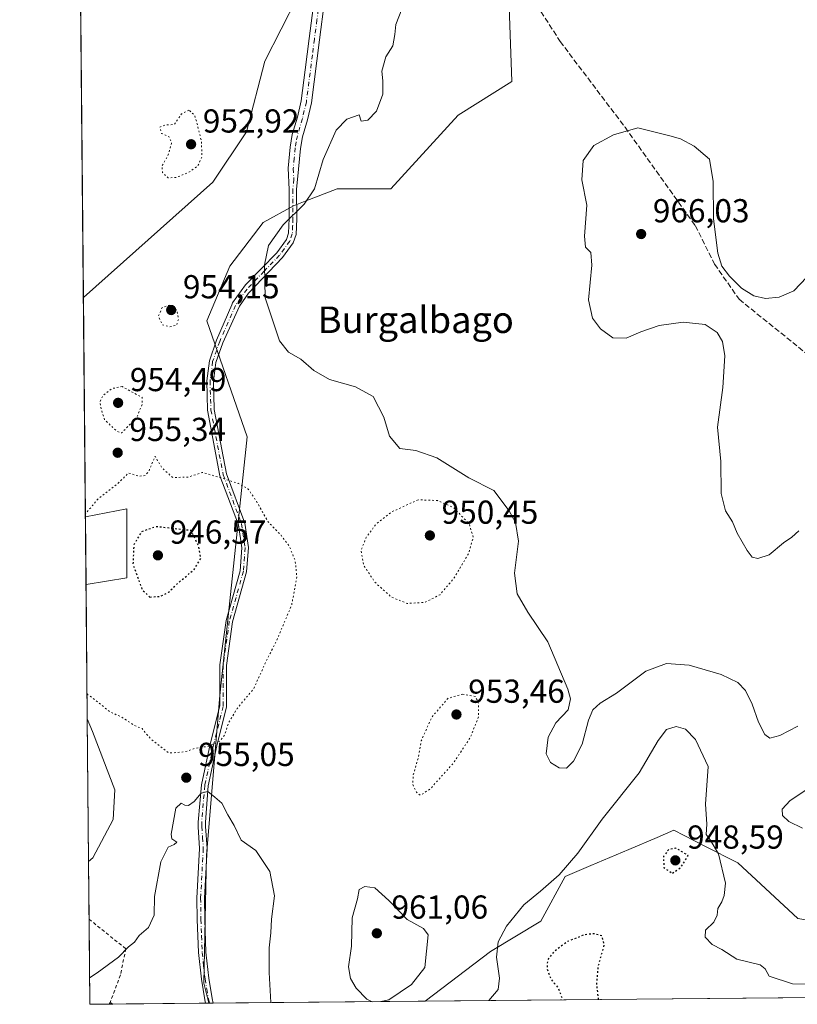
# Model space of a CAD drawing. Units: metres. Extents: x 563019 to 566460, y 4737974 to 4740319.
# Drawn here: x 563019 to 563254, y 4737974 to 4738271 of the extents above; entities that cross this region are included whole.
import ezdxf
from ezdxf.enums import TextEntityAlignment as Align

# ---------------------------------------------------------------- set-up
doc = ezdxf.new("R2010")
doc.units = ezdxf.units.M
doc.header["$MEASUREMENT"] = 0
for name, pattern in [('DGN Style 2', [1.6480167562047852, 0.988810053722871, -0.6592067024819142]), ('DGN Style 3', [2.307223458686699, 1.648016756204785, -0.6592067024819142]), ('DGN Style 4', [2.6384748266838614, 1.318413404963828, -0.6592067024819142, 0.001648016756204785, -0.6592067024819142]), ('DGN Style 5', [1.1536117293433497, 0.4944050268614355, -0.6592067024819142])]:
    doc.linetypes.add(name, pattern=pattern)
for name, color, linetype, lineweight in [('Alambrada', 7, 'DGN Style 2', 0), ('Arbolado forestal CxS', 92, 'Continuous', 0), ('Comarca CxS', 21, 'Continuous', 0), ('Comunidad Autónoma CxS', 142, 'Continuous', 0), ('Curva de nivel maestra depresión', 30, 'DGN Style 5', 30), ('Curva de nivel normal', 30, 'Continuous', 0), ('Curva de nivel normal depresión', 30, 'DGN Style 5', 0), ('Edificación ligera Cxs', 1, 'Continuous', 0), ('Espacio natural protegido CxS', 121, 'Continuous', 0), ('Matorral CxS', 135, 'Continuous', 0), ('Municipio CxS', 4, 'Continuous', 0), ('Pista no pavimentada Cxs', 111, 'Continuous', 0), ('Pista no pavimentada eje', 91, 'DGN Style 4', 0), ('Provincia CxS', 1, 'Continuous', 0), ('Punto de cota en terreno', 7, 'Continuous', 0), ('Rótulo de punto de cota en terreno', 7, 'Continuous', 0), ('Senda', 7, 'DGN Style 3', 0), ('Texto cartográfico', 7, 'Continuous', 0)]:
    doc.layers.add(name, color=color, linetype=linetype, lineweight=lineweight)
doc.styles.add('Style-Arial', font='txt')

# ---------------------------------------------------------------- blocks, each defined once
blk = doc.blocks.new('*U3')
at = {"layer": 'Matorral CxS', "color": 135, "linetype": 'Continuous', "lineweight": 0}
blk.add_polyline3d([(563166.8290999997, 4738277.465700001, 961.8525999999983), (563167.6829000004, 4738251.8937, 963.0065999999933), (563151.4879000001, 4738241.772100001, 961.741399999999), (563131.2433000002, 4738219.503900001, 961.0160999999936), (563115.0478999997, 4738219.504100001, 960.2969000000012), (563105.4426999995, 4738215.8101, 959.8217000000004), (563101.8892999999, 4738214.443499999, 959.7372000000032), (563092.7795000002, 4738209.3827, 959.3031000000047), (563082.6567000002, 4738196.224300001, 958.2483000000066), (563075.7094999999, 4738179.707900001, 956.8427999999985), (563087.9124999996, 4738144.7169, 957.0138000000006), (563079.7046999997, 4738066.757099999, 954.0994999999967), (563075.6640999997, 4738018.610099999, 954.4872000000032), (563074.8340999996, 4737979.9439, 952.7378999999928), (563076.3691999996, 4737973.9157, 952.3656999999948), (563040.4800000004, 4737973.58, 955.0204999999987), (563040.0860000001, 4738016.6746, 957.7013000000006), (563041.3554999996, 4738017.7785, 957.5534000000043), (563047.4962999999, 4738029.330900001, 956.5521000000008), (563047.9694999997, 4738038.236500001, 956.3494000000064), (563041.2912999997, 4738055.906500001, 955.9125000000058), (563039.6926999995, 4738059.700200001, 955.6784000000043), (563039.3228000002, 4738100.160599999, 953.5795999999974), (563051.6327000001, 4738102.2119, 950.8598000000056), (563051.6333, 4738123.0231, 954.3466000000045), (563039.1353000002, 4738120.663799999, 955.6490000000049), (563038.5312999999, 4738186.730799999, 956.8926999999967), (563077.5969000002, 4738221.529100001, 955.955700000006), (563087.7191000005, 4738236.712099999, 958.2743999999948), (563093.1969, 4738258.051899999, 958.5256999999983), (563103.1152999997, 4738277.454299999, 957.9663)], dxfattribs=at)
blk.add_polyline3d([(563253.8901000004, 4737999.4597, 957.553899999999), (563273.6489000004, 4737996.011499999, 958.700800000006), (563288.7631000001, 4738003.280099999, 960.5792999999976), (563316.4518999998, 4738017.7719, 959.920100000003), (563319.4496999999, 4738018.5363, 960.136799999993), (563327.2015000005, 4738020.512700001, 961.5439999999944), (563328.4691000005, 4738019.0295, 961.0038999999962), (563329.5378999999, 4738017.779100001, 960.5353000000032), (563336.2912999997, 4738009.877699999, 957.8969999999972), (563317.8076999999, 4737985.810900001, 949.862500000003), (563311.8428999997, 4737976.118600001, 950.4640000000073), (563141.5580000002, 4737974.525599999, 959.1071999999986), (563161.3154999996, 4737989.488700001, 956.4104999999981), (563176.3948999997, 4737998.664899999, 953.492499999993), (563183.7719000002, 4738012.145500001, 954.8266000000004), (563191.5409000004, 4738015.451900001, 954.1677000000054), (563202.9622999998, 4738020.312700001, 952.6714999999967), (563211.4703000002, 4738023.933300001, 951.6438999999956), (563216.5526999999, 4738026.096100001, 951.8282999999938), (563225.9329000004, 4738021.311699999, 953.9018000000069), (563235.7925000004, 4738016.2829, 956.3466000000045)], close=True, dxfattribs=at)
blk = doc.blocks.new('*U5')
at = {"layer": 'Arbolado forestal CxS', "color": 92, "linetype": 'Continuous', "lineweight": 0}
blk.add_polyline3d([(563253.8901000004, 4737999.4597, 957.553899999999), (563235.7925000004, 4738016.2829, 956.3466000000045), (563225.9329000004, 4738021.311699999, 953.9018000000069), (563216.5526999999, 4738026.096100001, 951.8282999999938), (563211.4703000002, 4738023.933300001, 951.6438999999956), (563202.9622999998, 4738020.312700001, 952.6714999999967), (563191.5409000004, 4738015.451900001, 954.1677000000054), (563183.7719000002, 4738012.145500001, 954.8266000000004), (563176.3948999997, 4737998.664899999, 953.492499999993), (563161.3154999996, 4737989.488700001, 956.4104999999981), (563141.5580000002, 4737974.525599999, 959.1071999999986), (563076.3691999996, 4737973.9157, 952.3656999999948), (563074.8340999996, 4737979.9439, 952.7378999999928), (563075.6640999997, 4738018.610099999, 954.4872000000032), (563079.7046999997, 4738066.757099999, 954.0994999999967), (563087.9124999996, 4738144.7169, 957.0138000000006), (563075.7094999999, 4738179.707900001, 956.8427999999985), (563082.6567000002, 4738196.224300001, 958.2483000000066), (563092.7795000002, 4738209.3827, 959.3031000000047), (563101.8892999999, 4738214.443499999, 959.7372000000032), (563105.4426999995, 4738215.8101, 959.8217000000004), (563115.0478999997, 4738219.504100001, 960.2969000000012), (563131.2433000002, 4738219.503900001, 961.0160999999936), (563151.4879000001, 4738241.772100001, 961.741399999999), (563167.6829000004, 4738251.8937, 963.0065999999933), (563166.8290999997, 4738277.465700001, 961.8525999999983)], dxfattribs=at)
for points in [[(563077.5969000002, 4738221.529100001, 955.955700000006), (563038.5312999999, 4738186.730799999, 956.8926999999967), (563036.7929999996, 4738376.8661, 949.4728000000032), (563082.6606999999, 4738340.968900001, 953.8254000000015), (563106.7005000003, 4738322.645300001, 955.9271000000008), (563103.1152999997, 4738277.454299999, 957.9663), (563093.1969, 4738258.051899999, 958.5256999999983), (563087.7191000005, 4738236.712099999, 958.2743999999948)], [(563041.3554999996, 4738017.7785, 957.5534000000043), (563040.0860000001, 4738016.6746, 957.7013000000006), (563039.6926999995, 4738059.700200001, 955.6784000000043), (563041.2912999997, 4738055.906500001, 955.9125000000058), (563047.9694999997, 4738038.236500001, 956.3494000000064), (563047.4962999999, 4738029.330900001, 956.5521000000008)]]:
    blk.add_polyline3d(points, close=True, dxfattribs=at)
blk.add_3dface([(563051.6327000001, 4738102.2119, 950.8598000000056), (563039.3228000002, 4738100.160599999, 953.5795999999974), (563039.1353000002, 4738120.663799999, 955.6490000000049), (563051.6333, 4738123.0231, 954.3466000000045)], dxfattribs=at)
blk = doc.blocks.new('5PATER')
at = {"layer": 'Comarca CxS', "linetype": 'Continuous', "lineweight": 0}
h = blk.add_hatch(color=51, dxfattribs=at)
edge = h.paths.add_edge_path()
edge.add_ellipse((0, 0), major_axis=(-0.1095731443231308, -0.1110710700762829), ratio=0.9994222409660322, start_angle=0, end_angle=360)

msp = doc.modelspace()

# ---------------------------------------------------------------- linework, layer by layer
at = {"layer": 'Alambrada', "color": 7, "linetype": 'DGN Style 2', "lineweight": 0}
msp.add_polyline3d([(563040.2452999996, 4737999.2477, 974.295100000003), (563051.3000999996, 4737990.350099999, 955.805600000007), (563049.7100999998, 4737982.4301, 955.3197999999975), (563046.5701000001, 4737974.0801, 954.857600000003)], dxfattribs=at)
at = {"layer": 'Arbolado forestal CxS', "color": 92, "linetype": 'Continuous', "lineweight": 0, "extrusion": (-0.0003564758432754822, 0.03899135767165481, 0.99923948428387), "elevation": 185503.7888646337, "flags": 128}
msp.add_lwpolyline([(-606331.7428537896, -4729204.685809065), (-606331.7428537896, -4729394.973872107)], dxfattribs=at)
at = {"layer": 'Arbolado forestal CxS', "color": 92, "linetype": 'Continuous', "lineweight": 0, "extrusion": (0.0009177697833586304, -0.1004120459071857, 0.9949455154607), "elevation": -474296.8306151393, "flags": 128}
msp.add_lwpolyline([(606320.40643571, 4708930.388241724), (606320.40643571, 4708950.996462059)], dxfattribs=at)
at = {"layer": 'Arbolado forestal CxS', "color": 92, "linetype": 'Continuous', "lineweight": 0, "extrusion": (-0.0004293773727614876, 0.04696039418461584, 0.9988966598267797), "elevation": 223214.0186492944, "flags": 128}
msp.add_lwpolyline([(-606336.2930287269, -4727404.0303381), (-606336.2930287269, -4727447.105262864)], dxfattribs=at)
at = {"layer": 'Arbolado forestal CxS', "color": 92, "linetype": 'Continuous', "lineweight": 0, "extrusion": (-0.1036806788671477, -0.0009700154101630738, 0.9946101627772319), "elevation": -62028.86956622251, "flags": 128}
msp.add_lwpolyline([(-4732498.771854622, 604267.931635197), (-4732498.771854622, 604203.67560882)], dxfattribs=at)
at = {"layer": 'Arbolado forestal CxS', "color": 92, "linetype": 'Continuous', "lineweight": 0, "extrusion": (-0.0490925305822888, -0.0004682336916242427, 0.9987941250318993), "elevation": -28910.10562153158, "flags": 128}
msp.add_lwpolyline([(-4732388.171970105, 607551.8839649791), (-4732388.171970105, 607551.7474942127)], dxfattribs=at)
at = {"layer": 'Arbolado forestal CxS', "color": 92, "linetype": 'Continuous', "lineweight": 0, "extrusion": (-0.06306152021053466, -0.0005889485154895199, 0.9980094677949617), "elevation": -37348.40645813795, "flags": 128}
msp.add_lwpolyline([(-4732508.809094604, 606151.5951157612), (-4732508.809094604, 606150.4470805959)], dxfattribs=at)
at = {"layer": 'Arbolado forestal CxS', "color": 92, "linetype": 'Continuous', "lineweight": 0}
for points in [[(563036.7929999996, 4738376.8661, 949.4728000000032), (563082.6606999999, 4738340.968900001, 953.8254000000015), (563106.7005000003, 4738322.645300001, 955.9271000000008), (563103.1152999997, 4738277.454299999, 957.9663), (563093.1969, 4738258.051899999, 958.5256999999983), (563087.7191000005, 4738236.712099999, 958.2743999999948), (563077.5969000002, 4738221.529100001, 955.955700000006), (563038.5312999999, 4738186.730799999, 956.8926999999967)], [(563166.8290999997, 4738277.465700001, 961.8525999999983), (563167.6829000004, 4738251.8937, 963.0065999999933), (563151.4879000001, 4738241.772100001, 961.741399999999), (563131.2433000002, 4738219.503900001, 961.0160999999936), (563115.0478999997, 4738219.504100001, 960.2969000000012), (563105.4426999995, 4738215.8101, 959.8217000000004), (563101.8892999999, 4738214.443499999, 959.7372000000032), (563092.7795000002, 4738209.3827, 959.3031000000047), (563082.6567000002, 4738196.224300001, 958.2483000000066), (563075.7094999999, 4738179.707900001, 956.8427999999985), (563087.9124999996, 4738144.7169, 957.0138000000006), (563079.7046999997, 4738066.757099999, 954.0994999999967), (563075.6640999997, 4738018.610099999, 954.4872000000032), (563074.8340999996, 4737979.9439, 952.7378999999928), (563076.3690999999, 4737973.9158, 952.3656999999948)], [(563039.3228000002, 4738100.160599999, 953.5795999999974), (563051.6327000001, 4738102.2119, 950.8598000000056), (563051.6333, 4738123.0231, 954.3466000000045), (563039.1353000002, 4738120.663799999, 955.6490000000049)], [(563039.6926999995, 4738059.700200001, 955.6784000000043), (563041.2912999997, 4738055.906500001, 955.9125000000058), (563047.9694999997, 4738038.236500001, 956.3494000000064), (563047.4962999999, 4738029.330900001, 956.5521000000008), (563041.3554999996, 4738017.7785, 957.5534000000043), (563040.0860000001, 4738016.6746, 957.7013000000006)], [(563311.8428999997, 4737976.1187, 950.4640000000073), (563317.8076999999, 4737985.810900001, 949.862500000003), (563336.2912999997, 4738009.877699999, 957.8969999999972), (563329.5378999999, 4738017.779100001, 960.5353000000032), (563328.4691000005, 4738019.0295, 961.0038999999962), (563327.2015000005, 4738020.512700001, 961.5439999999944), (563319.4496999999, 4738018.5363, 960.136799999993), (563316.4518999998, 4738017.7719, 959.920100000003), (563288.7631000001, 4738003.280099999, 960.5792999999976), (563273.6489000004, 4737996.011499999, 958.700800000006), (563253.8901000004, 4737999.4597, 957.553899999999), (563235.7925000004, 4738016.2829, 956.3466000000045), (563225.9329000004, 4738021.311699999, 953.9018000000069), (563216.5526999999, 4738026.096100001, 951.8282999999938), (563211.4703000002, 4738023.933300001, 951.6438999999956), (563202.9622999998, 4738020.312700001, 952.6714999999967), (563191.5409000004, 4738015.451900001, 954.1677000000054), (563183.7719000002, 4738012.145500001, 954.8266000000004), (563176.3948999997, 4737998.664899999, 953.492499999993), (563161.3154999996, 4737989.488700001, 956.4104999999981), (563141.5581999999, 4737974.525699999, 959.1071999999986)]]:
    msp.add_polyline3d(points, dxfattribs=at)
at = {"layer": 'Comarca CxS', "color": 21, "linetype": 'Continuous', "lineweight": 0, "flags": 128}
msp.add_lwpolyline([(566448.2600005034, 4738005.459982581), (563040.4800004774, 4737973.57998258), (563019.3300004781, 4740286.999982554), (565530.5437303144, 4740310.470992074), (565550.7029999987, 4740293.358999999), (565553.3619999998, 4740291.102000001), (565743.6560000017, 4740129.571), (565745.2049999995, 4740128.255999999), (565746.9180000002, 4740126.801999999), (565983.9160000011, 4739925.625), (566432.3899999997, 4739547.212999999), (566433.4061957101, 4739546.379037729)], close=True, dxfattribs=at)
at = {"layer": 'Comunidad Autónoma CxS', "color": 142, "linetype": 'Continuous', "lineweight": 0, "flags": 128}
msp.add_lwpolyline([(566448.2600005034, 4738005.459982581), (563040.4800004774, 4737973.57998258), (563019.3300004781, 4740286.999982554), (565530.5437303144, 4740310.470992074), (566425.960000503, 4740318.839982555), (566433.4061957101, 4739546.379037729)], close=True, dxfattribs=at)
at = {"layer": 'Curva de nivel maestra depresión', "color": 30, "linetype": 'DGN Style 5', "lineweight": 30, "elevation": 950, "flags": 128}
for points in [[(563058.5800000001, 4738096.420100001), (563061.8700000001, 4738096.670100001), (563064.2100000001, 4738097.880100001), (563067.1399999997, 4738100.720100001), (563071.8799999999, 4738104.700099999), (563073.9000000004, 4738108.050100001), (563073.2400000002, 4738111.860099999), (563070.9900000002, 4738116.450099999), (563060.4199999999, 4738117.6501), (563055.9600000001, 4738116.040100001), (563053.7400000002, 4738112.200099999), (563053.4699999997, 4738106.220100001), (563056.2800000003, 4738098.5601), (563058.5800000001, 4738096.420100001)], [(563216.1100000005, 4738013.120100001), (563218.6500000004, 4738014.890100001), (563220.8799999999, 4738018.450099999), (563217.1600000003, 4738020.670100001), (563214.9100000003, 4738020.210100001), (563213.4299999997, 4738018.120100001), (563213.5300000003, 4738014.800100001), (563216.1100000005, 4738013.120100001)], [(563193.8726000004, 4737975.0152), (563193.3099999996, 4737979.6601), (563193.8300000001, 4737985.2601), (563195.5499999998, 4737991.440099999), (563194.9000000004, 4737994.200099999), (563192.3300000001, 4737994.870100001), (563189.4699999997, 4737994.5001), (563184.4699999997, 4737992.4901), (563180.4699999997, 4737989.540100001), (563178.4699999997, 4737986.880100001), (563178.2699999996, 4737984.3101), (563179.4100000003, 4737981.380100001), (563181.7300000004, 4737978.370100001), (563182.7999999998, 4737975.630100001), (563182.4353999998, 4737974.908199999)]]:
    msp.add_lwpolyline(points, dxfattribs=at)
at = {"layer": 'Curva de nivel normal', "color": 30, "linetype": 'Continuous', "lineweight": 0, "flags": 128}
for points, elevation in [([(563134.54, 4738273.790100001), (563132.7000000002, 4738269.130100001), (563132.4500000002, 4738266.130100001), (563131.79, 4738262.700099999), (563129.75, 4738259.4101), (563128.5099999999, 4738255.030099999), (563128.8499999996, 4738252.130100001), (563128.7599999999, 4738248.130100001), (563126.9299999997, 4738243.030099999), (563124.2999999998, 4738240.300100001), (563122.3200000003, 4738239.970100001), (563121.6600000003, 4738241.920100001), (563117.9299999997, 4738240.5601), (563114.7000000002, 4738237.200099999), (563110.8600000005, 4738228.420100001), (563108.2000000002, 4738219.550100001), (563105.1399999997, 4738214.9001), (563098.7400000002, 4738208.6501), (563094.3600000005, 4738202.450099999), (563093.1399999997, 4738196.6601), (563093.3700000001, 4738186.6601), (563097.6200000001, 4738173.7401), (563100.4000000004, 4738170.300100001), (563104.1299999999, 4738168.220100001), (563108.04, 4738164.7301), (563112.7400000002, 4738162.050100001), (563120.5999999996, 4738159.800100001), (563125.9199999999, 4738156.890100001), (563129.0999999996, 4738150.720100001), (563130.8200000003, 4738144.9801), (563133.9800000004, 4738141.2501), (563138.7300000004, 4738140.610099999), (563145.1100000005, 4738138.420100001), (563154.7400000002, 4738132.360099999), (563162.2300000004, 4738128.540100001), (563166.8899999997, 4738122.4001), (563168.7699999996, 4738118.940099999), (563169.7400000002, 4738113.2401), (563168.4699999997, 4738103.600099999), (563169.3499999996, 4738097.380100001), (563172.5700000003, 4738091.880100001), (563178.5999999996, 4738082.9001), (563184.5899999999, 4738068.6801), (563185.3499999996, 4738065.690099999), (563184.7000000002, 4738062.4101), (563180.9199999999, 4738058.450099999), (563178.6799999997, 4738054.120100001), (563178.0099999999, 4738049.120100001), (563179.3200000003, 4738046.4801), (563181.9600000001, 4738044.890100001), (563184.1399999997, 4738044.790100001), (563186.2999999998, 4738046.880100001), (563188.9199999999, 4738052.0701), (563190.8200000003, 4738059.280099999), (563192.1399999997, 4738062.450099999), (563194.3300000001, 4738064.390100001), (563199.2800000003, 4738067.390100001), (563208.1299999999, 4738074.0601), (563214.3099999996, 4738076.3301), (563221.1699999999, 4738075.870100001), (563230.8099999996, 4738073.040100001), (563235.8200000003, 4738070.6501), (563238.1900000004, 4738068.200099999), (563240.1799999997, 4738064.1601), (563242.04, 4738058.6801), (563243.9500000002, 4738054.9301), (563245.5300000003, 4738053.840100001), (563248.4500000002, 4738054.6601), (563253.9400000004, 4738057.5001)], 960), ([(563205.6399999997, 4738237.960100001), (563198.3499999996, 4738235.840100001), (563192.4699999997, 4738232.5801), (563189.2199999997, 4738228.120100001), (563188.8399999999, 4738222.270099999), (563190.29, 4738214.5801), (563189.6100000005, 4738205.2501), (563189.9000000004, 4738201.940099999), (563191.5, 4738200.370100001), (563191.79, 4738196.4901), (563190.79, 4738186.100099999), (563192.0300000003, 4738180.5001), (563194.4400000004, 4738177.350099999), (563198.1399999997, 4738174.6601), (563202.1799999997, 4738174.470100001), (563206.5599999996, 4738176.380100001), (563212.1600000003, 4738178.3201), (563219.3300000001, 4738179.360099999), (563225.9500000002, 4738178.590100001), (563229.5599999996, 4738176.210100001), (563231.1900000004, 4738173.5001), (563231.8700000001, 4738169.1801), (563231.2699999996, 4738159.5801), (563229.6799999997, 4738147.6601), (563230.7400000002, 4738137.350099999), (563230.7699999996, 4738127.610099999), (563232.1100000005, 4738122.390100001), (563234.2699999996, 4738119.110099999), (563235.6200000001, 4738115.720100001), (563238.6200000001, 4738110.460100001), (563240.1600000003, 4738108.4801), (563241.9000000004, 4738108.0601), (563245.3200000003, 4738109.1801), (563249.6200000001, 4738112.7301), (563252.1200000001, 4738114.470100001), (563254.25, 4738116.420100001)], 965), ([(563256.6799999997, 4738192.940099999), (563252.7199999997, 4738188.800100001), (563248.2599999999, 4738186.8301), (563244.2199999997, 4738186.4801), (563240.6200000001, 4738187.2501), (563236.9500000002, 4738189.590100001), (563233.3399999999, 4738193.220100001), (563231.0199999996, 4738196.270099999), (563229.8200000003, 4738200.100099999), (563228.4800000004, 4738210.470100001), (563228.4299999997, 4738221.790100001), (563227.2599999999, 4738228.470100001), (563222.6699999999, 4738232.4301), (563218.5199999996, 4738234.600099999), (563215.2999999998, 4738235.5001), (563205.6399999997, 4738237.960100001)], 965), ([(563264.2999999998, 4737979.540100001), (563252.29, 4737979.710100001), (563245.29, 4737982.100099999), (563244.0800000001, 4737984.2401), (563242.5300000003, 4737985.470100001), (563235.5700000003, 4737987.200099999), (563231.0300000003, 4737990.140100001), (563228.1100000005, 4737991.630100001), (563226.0300000003, 4737993.800100001), (563226.0999999996, 4737995.920100001), (563228.5599999996, 4737998.3301), (563229.6299999999, 4738000.440099999), (563229.8300000001, 4738002.440099999), (563231.0199999996, 4738004.450099999), (563231.6900000004, 4738006.450099999), (563232.0899999999, 4738010.120100001), (563229.9900000002, 4738018.9801), (563227.54, 4738023.2401), (563226.3300000001, 4738024.7601), (563226.54, 4738027.880100001), (563226.1200000001, 4738033.9001), (563226.9199999999, 4738045.360099999), (563223.0599999996, 4738053.4101), (563220.0599999996, 4738056.5601), (563217.2699999996, 4738057.3301), (563214.3499999996, 4738056.4801), (563211.7800000003, 4738053.1601), (563206.1100000005, 4738043.450099999), (563194.9199999999, 4738029.450099999), (563187.5700000003, 4738019.120100001), (563181.9699999997, 4738012.590100001), (563176.3700000001, 4738007.6801), (563171.3099999996, 4738003.590100001), (563166.0899999999, 4737997.110099999), (563163.5999999996, 4737992.440099999), (563163.0800000001, 4737987.770099999), (563164.0099999999, 4737981.440099999), (563163.5899999999, 4737978.020099999), (563160.7633999996, 4737974.705200001)], 955), ([(563259.0800000001, 4738040.020099999), (563251.5899999999, 4738035.090100001), (563249.2000000002, 4738032.450099999), (563249.3300000001, 4738030.530099999), (563251.1699999999, 4738028.770099999), (563255.29, 4738026.720100001)], 960), ([(563095.0077999998, 4737974.0902), (563094.5800000001, 4737983.1501), (563094.5700000003, 4737990.620100001), (563095.04, 4737995.1801), (563095.2699999996, 4737999.290100001), (563096.1299999999, 4738006.300100001), (563094.7100000001, 4738013.610099999), (563090.5199999996, 4738019.950099999), (563086.0899999999, 4738023.120100001), (563083.9900000002, 4738027.4901), (563082.0800000001, 4738030.7601), (563080.3099999996, 4738034.2301), (563078.1500000004, 4738036.110099999), (563076, 4738037.780099999), (563074.04, 4738037.270099999), (563071.9000000004, 4738034.800100001), (563070.2400000002, 4738033.5001), (563069.1200000001, 4738033.610099999), (563067.9600000001, 4738034.2401), (563066.4000000004, 4738032.7401), (563064.9800000004, 4738024.860099999), (563065.2400000002, 4738023.450099999), (563066.6900000004, 4738022.440099999), (563065.9100000003, 4738021.790100001), (563064.0999999996, 4738020.940099999), (563061.8700000001, 4738016.600099999), (563059.9900000002, 4738006.120100001), (563059.8399999999, 4738000.440099999), (563058.1500000004, 4737996.770099999), (563055.3399999999, 4737994.380100001), (563053.9199999999, 4737992.3301), (563052.1299999999, 4737990.880100001), (563049.0999999996, 4737987.780099999), (563042.6500000004, 4737983.0801), (563040.4071000004, 4737981.550100001)], 955), ([(563128.2191000005, 4737974.400800001), (563130.5700000003, 4737974.970100001), (563137.4299999997, 4737979.550100001), (563141.4900000002, 4737984.6501), (563142.5, 4737994.520099999), (563141.0899999999, 4737996.440099999), (563136.0999999996, 4737999.210100001), (563130.6299999999, 4738004.940099999), (563126.3499999996, 4738008.7601), (563123.3600000005, 4738009.120100001), (563121.7100000001, 4738008.1801), (563121.1600000003, 4738005.440099999), (563119.6100000005, 4737999.690099999), (563119.3499999996, 4737991.110099999), (563118.5, 4737984.9101), (563119.0499999998, 4737981.360099999), (563120.7800000003, 4737978.4101), (563123.9600000001, 4737975.140100001), (563125.5793000003, 4737974.3761)], 960)]:
    msp.add_lwpolyline(points, dxfattribs=dict(at, elevation=elevation))
at = {"layer": 'Curva de nivel normal depresión', "color": 30, "linetype": 'DGN Style 5', "lineweight": 0, "elevation": 955, "flags": 128}
for points in [[(563070.3200000003, 4738243.3301), (563068.1299999999, 4738242.130100001), (563065.9000000004, 4738238.950099999), (563063.0800000001, 4738238.800100001), (563061.5800000001, 4738238.1501), (563062.1299999999, 4738236.270099999), (563064.5099999999, 4738235.1801), (563065.1200000001, 4738233.2301), (563063.9600000001, 4738229.4301), (563062.2599999999, 4738226.5601), (563062.3499999996, 4738224.450099999), (563064.1200000001, 4738222.850099999), (563066.5300000003, 4738223.0101), (563070.25, 4738224.5001), (563073.0199999996, 4738226.450099999), (563074.2699999996, 4738229.120100001), (563074.1299999999, 4738233.870100001), (563072.8200000003, 4738239.1501), (563072.0999999996, 4738241.710100001), (563070.3200000003, 4738243.3301)], [(563064.54, 4738184.4801), (563062.2999999998, 4738183.7601), (563061.1799999997, 4738181.120100001), (563062.2999999998, 4738178.550100001), (563064.5700000003, 4738177.9101), (563066.6500000004, 4738178.450099999), (563067.2000000002, 4738180.270099999), (563066.75, 4738182.880100001), (563064.54, 4738184.4801)], [(563050.25, 4738159.9001), (563047.2199999997, 4738159.3301), (563044.4699999997, 4738157.270099999), (563043.4500000002, 4738155.190099999), (563044.0599999996, 4738152.5801), (563044.9400000004, 4738149.9001), (563048.5899999999, 4738146.450099999), (563050.0499999998, 4738145.9301), (563054.6299999999, 4738150.6501), (563056.2400000002, 4738154.5001), (563056.2800000003, 4738156.600099999), (563050.25, 4738159.9001)], [(563039.6242000004, 4738067.190300001), (563039.8799999999, 4738066.960100001), (563042.9000000004, 4738064.7601), (563046.2599999999, 4738061.970100001), (563050.1900000004, 4738060.140100001), (563053.9000000004, 4738057.6601), (563056.2999999998, 4738056.7301), (563057.3499999996, 4738055.340100001), (563058.9299999997, 4738053.5801), (563064.3899999997, 4738049.370100001), (563068.9600000001, 4738049.710100001), (563072.3399999999, 4738050.8201), (563076.1299999999, 4738051.4101), (563079.6399999997, 4738052.950099999), (563081.1600000003, 4738054.880100001), (563082.2999999998, 4738058.450099999), (563084.8600000005, 4738062.780099999), (563089.8600000005, 4738068.780099999), (563093.25, 4738076.2401), (563097.0800000001, 4738083.9301), (563101.3300000001, 4738094.0701), (563102.8799999999, 4738102.550100001), (563102.4000000004, 4738107.3101), (563100.54, 4738111.940099999), (563098.1399999997, 4738115.040100001), (563094.2199999997, 4738119.110099999), (563090.5199999996, 4738125.640100001), (563088.1399999997, 4738129.100099999), (563085.1600000003, 4738130.720100001), (563078.9900000002, 4738132.6601), (563074.3799999999, 4738134.0001), (563070.0599999996, 4738132.5801), (563065.4600000001, 4738132.4901), (563062.2100000001, 4738135.380100001), (563060.1299999999, 4738138.870100001), (563058.2400000002, 4738134.3301), (563057.1200000001, 4738133.050100001), (563055.1900000004, 4738132.870100001), (563052.1399999997, 4738133.850099999), (563048.7000000002, 4738130.460100001), (563042.6600000003, 4738125.7501), (563039.1286000004, 4738121.394500001)], [(563139.4500000002, 4738125.770099999), (563131.2199999997, 4738121.9801), (563126.7000000002, 4738118.3201), (563123.8200000003, 4738114.450099999), (563122.2400000002, 4738110.450099999), (563122.9600000001, 4738106.1601), (563126.4299999997, 4738100.880100001), (563131.3899999997, 4738096.4101), (563136.1100000005, 4738094.5101), (563141.4199999999, 4738094.780099999), (563146.0499999998, 4738097.130100001), (563150.3499999996, 4738102.2401), (563154.7000000002, 4738109.640100001), (563156.0599999996, 4738114.450099999), (563154.8399999999, 4738118.5001), (563150.1399999997, 4738123.4001), (563145.2400000002, 4738125.540100001), (563139.4500000002, 4738125.770099999)], [(563152.9299999997, 4738067.140100001), (563148.4199999999, 4738065.860099999), (563143.54, 4738060.140100001), (563140.3899999997, 4738053.0701), (563139.4600000001, 4738047.8201), (563137.9199999999, 4738042.5701), (563137.8700000001, 4738039.850099999), (563138.9400000004, 4738037.590100001), (563140.1799999997, 4738036.630100001), (563143.1799999997, 4738038.640100001), (563150.0099999999, 4738046.2501), (563155.2199999997, 4738054.100099999), (563157.6699999999, 4738060.390100001), (563157.6699999999, 4738064.420100001), (563156.7100000001, 4738066.450099999), (563152.9299999997, 4738067.140100001)]]:
    msp.add_lwpolyline(points, dxfattribs=at)
at = {"layer": 'Edificación ligera Cxs', "color": 1, "linetype": 'Continuous', "lineweight": 0, "extrusion": (0.02161568427121847, 0.04051121289054244, 0.9989452456584517), "elevation": 205065.563977878, "flags": 128}
msp.add_lwpolyline([(1733658.012371406, -4440472.301344737), (1733658.012371405, -4440472.806601197)], dxfattribs=at)
at = {"layer": 'Edificación ligera Cxs', "color": 1, "linetype": 'Continuous', "lineweight": 0, "extrusion": (0.1068020628756969, 0.001002333636396347, 0.9942797969851228), "elevation": 65832.95883608359, "flags": 128}
msp.add_lwpolyline([(4732481.056472087, -603909.4744477011), (4732481.056472087, -603908.3705850511)], dxfattribs=at)
at = {"layer": 'Edificación ligera Cxs', "color": 1, "linetype": 'Continuous', "lineweight": 0, "extrusion": (0.4168346289033697, 0.6969573525813034, 0.5835232136169484), "elevation": 3537420.36114358, "flags": 128}
msp.add_lwpolyline([(1948699.81573914, -2540599.722951044), (1948698.865540884, -2540599.838208288), (1948698.854478095, -2540599.839562807)], dxfattribs=at)
at = {"layer": 'Edificación ligera Cxs', "color": 1, "linetype": 'Continuous', "lineweight": 0}
msp.add_3dface([(563047.4299999997, 4737973.645, 954.8807999999991), (563046.3324999996, 4737973.6349, 954.8807999999991), (563046.5701000001, 4737974.0801, 954.8807999999991), (563047.4200999998, 4737973.6501, 954.8807999999991)], dxfattribs=at)
at = {"layer": 'Espacio natural protegido CxS', "color": 121, "linetype": 'Continuous', "lineweight": 0, "flags": 128}
msp.add_lwpolyline([(566448.2600005034, 4738005.459982581), (563040.4800004774, 4737973.57998258), (563019.3300004781, 4740286.999982554), (565530.5437303144, 4740310.470992074), (566425.960000503, 4740318.839982555), (566433.4061957101, 4739546.379037729)], close=True, dxfattribs=at)
msp.add_lwpolyline([(566448.2600005034, 4738005.459982581), (563040.4800004774, 4737973.57998258), (563019.3300004781, 4740286.999982554), (565530.5437303144, 4740310.470992074), (566425.960000503, 4740318.839982555), (566433.4061957101, 4739546.379037729)], close=True, dxfattribs=at)
at = {"layer": 'Matorral CxS', "color": 135, "linetype": 'Continuous', "lineweight": 0, "extrusion": (0.000172056659177439, -0.01881995048149919, 0.9998228742434232), "elevation": -88118.84190553032, "flags": 128}
msp.add_lwpolyline([(606330.8723515071, 4731955.129627459), (606330.8723515071, 4732021.210993071)], dxfattribs=at)
at = {"layer": 'Matorral CxS', "color": 135, "linetype": 'Continuous', "lineweight": 0, "extrusion": (-0.0004735602901298446, 0.05179896944208302, 0.9986574199921563), "elevation": 246114.3717105289, "flags": 128}
msp.add_lwpolyline([(-606330.9867697533, -4726310.90618719), (-606330.9867697533, -4726351.422674642)], dxfattribs=at)
at = {"layer": 'Matorral CxS', "color": 135, "linetype": 'Continuous', "lineweight": 0, "extrusion": (5.113662300493694e-05, -0.005594211749752354, 0.9999843509675264), "elevation": -25518.99027005419, "flags": 128}
msp.add_lwpolyline([(563040.1955944237, 4737930.626800194), (563040.0362894385, 4737948.054072891)], dxfattribs=at)
at = {"layer": 'Matorral CxS', "color": 135, "linetype": 'Continuous', "lineweight": 0, "extrusion": (0.0009155726253848546, -0.1001301739811925, 0.9949739242740303), "elevation": -472948.3939385747, "flags": 128}
msp.add_lwpolyline([(606338.3262764667, 4708936.481809878), (606338.3262764667, 4708962.28014728)], dxfattribs=at)
at = {"layer": 'Matorral CxS', "color": 135, "linetype": 'Continuous', "lineweight": 0, "extrusion": (0.05068763218587663, 0.000474178541543339, 0.9987144432209341), "elevation": 31748.83222414121, "flags": 128}
msp.add_lwpolyline([(4732499.307111825, -606779.3304678238), (4732499.307111825, -606608.8190146422)], dxfattribs=at)
at = {"layer": 'Matorral CxS', "color": 135, "linetype": 'Continuous', "lineweight": 0, "extrusion": (0.1330783306018935, 0.00124608159216952, 0.9911047397752061), "elevation": 81778.91414604486, "flags": 128}
msp.add_lwpolyline([(4732494.081925429, -601853.9863680998), (4732494.081925429, -601848.0810824938)], dxfattribs=at)
at = {"layer": 'Matorral CxS', "color": 135, "linetype": 'Continuous', "lineweight": 0, "extrusion": (0.1613073493363303, 0.001513863849483111, 0.9869030586974247), "elevation": 98937.89550009972, "flags": 128}
msp.add_lwpolyline([(4732481.056472085, -599376.2785429141), (4732481.056472086, -599375.1664292956)], dxfattribs=at)
at = {"layer": 'Matorral CxS', "color": 135, "linetype": 'Continuous', "lineweight": 0, "extrusion": (0.06214572351228977, 0.0005811650564871499, 0.9980669172436842), "elevation": 38696.74556251879, "flags": 128}
msp.add_lwpolyline([(4732501.290549464, -606123.4218939717), (4732501.290549464, -606095.4356729918)], dxfattribs=at)
at = {"layer": 'Matorral CxS', "color": 135, "linetype": 'Continuous', "lineweight": 0, "extrusion": (-0.04933052988835788, -0.0004599354723968396, 0.9987824023681511), "elevation": -29004.81182465794, "flags": 128}
msp.add_lwpolyline([(-4732518.356260785, 606532.3229957402), (-4732518.356260785, 606531.3135227885)], dxfattribs=at)
at = {"layer": 'Matorral CxS', "color": 135, "linetype": 'Continuous', "lineweight": 0}
for points in [[(563036.7929999996, 4738376.8661, 949.4728000000032), (563082.6606999999, 4738340.968900001, 953.8254000000015), (563106.7005000003, 4738322.645300001, 955.9271000000008), (563103.1152999997, 4738277.454299999, 957.9663), (563093.1969, 4738258.051899999, 958.5256999999983), (563087.7191000005, 4738236.712099999, 958.2743999999948), (563077.5969000002, 4738221.529100001, 955.955700000006), (563038.5312999999, 4738186.730799999, 956.8926999999967)], [(563166.8290999997, 4738277.465700001, 961.8525999999983), (563167.6829000004, 4738251.8937, 963.0065999999933), (563151.4879000001, 4738241.772100001, 961.741399999999), (563131.2433000002, 4738219.503900001, 961.0160999999936), (563115.0478999997, 4738219.504100001, 960.2969000000012), (563105.4426999995, 4738215.8101, 959.8217000000004), (563101.8892999999, 4738214.443499999, 959.7372000000032), (563092.7795000002, 4738209.3827, 959.3031000000047), (563082.6567000002, 4738196.224300001, 958.2483000000066), (563075.7094999999, 4738179.707900001, 956.8427999999985), (563087.9124999996, 4738144.7169, 957.0138000000006), (563079.7046999997, 4738066.757099999, 954.0994999999967), (563075.6640999997, 4738018.610099999, 954.4872000000032), (563074.8340999996, 4737979.9439, 952.7378999999928), (563076.3690999999, 4737973.9158, 952.3656999999948)], [(563039.3228000002, 4738100.160599999, 953.5795999999974), (563051.6327000001, 4738102.2119, 950.8598000000056), (563051.6333, 4738123.0231, 954.3466000000045), (563039.1353000002, 4738120.663799999, 955.6490000000049)], [(563039.6926999995, 4738059.700200001, 955.6784000000043), (563041.2912999997, 4738055.906500001, 955.9125000000058), (563047.9694999997, 4738038.236500001, 956.3494000000064), (563047.4962999999, 4738029.330900001, 956.5521000000008), (563041.3554999996, 4738017.7785, 957.5534000000043), (563040.0860000001, 4738016.6746, 957.7013000000006)], [(563311.8428999997, 4737976.1187, 950.4640000000073), (563317.8076999999, 4737985.810900001, 949.862500000003), (563336.2912999997, 4738009.877699999, 957.8969999999972), (563329.5378999999, 4738017.779100001, 960.5353000000032), (563328.4691000005, 4738019.0295, 961.0038999999962), (563327.2015000005, 4738020.512700001, 961.5439999999944), (563319.4496999999, 4738018.5363, 960.136799999993), (563316.4518999998, 4738017.7719, 959.920100000003), (563288.7631000001, 4738003.280099999, 960.5792999999976), (563273.6489000004, 4737996.011499999, 958.700800000006), (563253.8901000004, 4737999.4597, 957.553899999999), (563235.7925000004, 4738016.2829, 956.3466000000045), (563225.9329000004, 4738021.311699999, 953.9018000000069), (563216.5526999999, 4738026.096100001, 951.8282999999938), (563211.4703000002, 4738023.933300001, 951.6438999999956), (563202.9622999998, 4738020.312700001, 952.6714999999967), (563191.5409000004, 4738015.451900001, 954.1677000000054), (563183.7719000002, 4738012.145500001, 954.8266000000004), (563176.3948999997, 4737998.664899999, 953.492499999993), (563161.3154999996, 4737989.488700001, 956.4104999999981), (563141.5581999999, 4737974.525699999, 959.1071999999986)]]:
    msp.add_polyline3d(points, dxfattribs=at)
at = {"layer": 'Municipio CxS', "color": 4, "linetype": 'Continuous', "lineweight": 0, "flags": 128}
msp.add_lwpolyline([(566448.2600005034, 4738005.459982581), (563040.4800004774, 4737973.57998258), (563019.3300004781, 4740286.999982554), (565530.5437303144, 4740310.470992074), (565550.7029999987, 4740293.358999999), (565553.3619999998, 4740291.102000001), (565743.6560000017, 4740129.571), (565745.2049999995, 4740128.255999999), (565746.9180000002, 4740126.801999999), (565983.9160000011, 4739925.625), (566432.3899999997, 4739547.212999999), (566433.4061957101, 4739546.379037729)], close=True, dxfattribs=at)
at = {"layer": 'Pista no pavimentada Cxs', "color": 111, "linetype": 'Continuous', "lineweight": 0, "extrusion": (0.02876036416964564, 0.0002687414946767077, 0.9995862990411776), "elevation": 18419.85788696469, "flags": 128}
msp.add_lwpolyline([(4732505.838072209, -607044.8827811582), (4732505.838072209, -607042.5915332857)], dxfattribs=at)
at = {"layer": 'Pista no pavimentada Cxs', "color": 111, "linetype": 'Continuous', "lineweight": 0}
for points in [[(563111.2701000003, 4738276.190099999, 961.8350000000064), (563109.7500999998, 4738264.4801, 963.2639999999956), (563107.3101000004, 4738245.530099999, 967.4924000000028), (563106.0900999998, 4738240.350099999, 967.3695000000008), (563104.5801999997, 4738235.220100001, 968.8009000000021), (563103.9501, 4738231.7401, 968.2108000000007), (563103.3800999997, 4738225.530099999, 963.9951000000001), (563102.8000999996, 4738219.3201, 964.0163000000031), (563102.8400999998, 4738210.550100001, 976.8473999999987), (563102.6300999997, 4738205.770099999, 974.8282999999938), (563101.7701000003, 4738203.270099999, 972.3246000000073), (563098.5500999996, 4738198.800100001, 963.2563999999984), (563088.2901, 4738188.0601, 978.2312999999995), (563085.5632999997, 4738184.160499999, 978.7271000000038), (563080.5493000001, 4738173.1469, 962.4802999999956), (563078.4782999996, 4738167.192700001, 957.8666999999988), (563077.7094000002, 4738161.553300001, 958.9701999999961), (563077.9691000005, 4738152.9835, 957.8016000000061), (563081.6425000001, 4738133.566099999, 958.376900000003), (563087.2059000004, 4738118.7305, 959.6290000000008), (563088.2961999997, 4738111.371900001, 955.5228000000062), (563087.7512999997, 4738104.0175, 954.4760999999999), (563083.5091000004, 4738088.9047, 953.930600000007), (563081.6760999998, 4738075.8113, 954.3990000000049), (563081.6760999998, 4738063.3223, 958.0874999999943), (563078.7395000001, 4738051.576300001, 956.9858999999997), (563076.1111000003, 4738039.485300001, 955.127099999998), (563075.3359000003, 4738028.520300001, 954.6891999999935), (563075.3601000002, 4738027.2501, 954.6395000000049), (563075.8102000002, 4738020.530099999, 954.4406000000017), (563075.0000999998, 4738005.590100001, 953.6860000000015), (563075.1001000004, 4737999.200099999, 953.3957999999985), (563075.4700999996, 4737989.3201, 953.1343999999954), (563076.3400999998, 4737981.450099999, 952.8372999999993), (563077.3602, 4737975.290100001, 952.6402999999991), (563077.6509999996, 4737973.9277, 952.6435000000056), (563075.3608999997, 4737973.906300001, 952.7094000000071), (563075.3601000002, 4737973.9101, 952.7093000000023), (563075.1401000004, 4737974.9301, 952.686600000001), (563074.1101000002, 4737981.140100001, 952.7648000000045), (563073.2301000003, 4737989.1601, 953.1431000000011), (563072.8502000002, 4737999.140100001, 953.5222000000067), (563072.7500999998, 4738005.640100001, 953.8018000000012), (563073.5601000004, 4738020.5701, 954.557799999995), (563073.1102, 4738027.1601, 954.6778000000049), (563073.0849000001, 4738028.520300001, 954.7206000000006), (563074.1284999996, 4738039.7805, 955.1217000000034), (563076.7917, 4738052.031300001, 956.4918999999937), (563079.6760999998, 4738063.568499999, 957.7728999999963), (563079.6760999998, 4738075.9505, 953.932799999995), (563081.5471000001, 4738089.315500001, 953.3214000000008), (563085.7714999998, 4738104.3651, 953.6257000000041), (563086.2851, 4738111.2983, 953.8368999999948), (563085.2588000001, 4738118.227299999, 957.3555000000052), (563079.7094999999, 4738133.0251, 957.9976000000024), (563075.9747000001, 4738152.766100001, 957.0543000000034), (563075.7052999996, 4738161.6589, 957.9799000000058), (563076.5236999998, 4738167.6611, 957.2747999999993), (563078.6862000005, 4738173.877900001, 962.032600000006), (563083.2353999997, 4738184.610500001, 977.4633999999934), (563083.5201000003, 4738185.1501, 978.0642999999982), (563087.4401000004, 4738190.590100001, 979.249299999996), (563096.8301999997, 4738200.2501, 962.7761000000029), (563099.7500999998, 4738204.3101, 971.5812000000006), (563100.4001000002, 4738206.190099999, 975.1051000000008), (563100.6001000004, 4738210.590100001, 979.0650000000023), (563100.5602000002, 4738219.3201, 965.8445999999967), (563100.2401000002, 4738225.8201, 967.2863999999972), (563100.8300999999, 4738232.1601, 970.2214999999997), (563101.5100999996, 4738235.950099999, 970.5760000000009), (563103.0500999996, 4738241.1601, 970.2921999999963), (563104.2100999998, 4738246.100099999, 970.0124999999971), (563105.4101, 4738255.4101, 971.5133999999963), (563106.6201, 4738264.880100001, 964.625), (563108.1501000002, 4738276.600099999, 960.8151000000071)], [(563075.3608999997, 4737973.906300001, 952.7094000000071), (563075.3601000002, 4737973.9101, 952.7093000000023), (563075.1401000004, 4737974.9301, 952.686600000001), (563074.1101000002, 4737981.140100001, 952.7648000000045), (563073.2301000003, 4737989.1601, 953.1431000000011), (563072.8502000002, 4737999.140100001, 953.5222000000067), (563072.7500999998, 4738005.640100001, 953.8018000000012), (563073.5601000004, 4738020.5701, 954.557799999995), (563073.1102, 4738027.1601, 954.6778000000049), (563073.0849000001, 4738028.520300001, 954.7206000000006), (563074.1284999996, 4738039.7805, 955.1217000000034), (563076.7917, 4738052.031300001, 956.4918999999937), (563079.6760999998, 4738063.568499999, 957.7728999999963), (563079.6760999998, 4738075.9505, 953.932799999995), (563081.5471000001, 4738089.315500001, 953.3214000000008), (563085.7714999998, 4738104.3651, 953.6257000000041), (563086.2851, 4738111.2983, 953.8368999999948), (563085.2588000001, 4738118.227299999, 957.3555000000052), (563079.7094999999, 4738133.0251, 957.9976000000024), (563075.9747000001, 4738152.766100001, 957.0543000000034), (563075.7052999996, 4738161.6589, 957.9799000000058), (563076.5236999998, 4738167.6611, 957.2747999999993), (563078.6862000005, 4738173.877900001, 962.032600000006), (563083.2353999997, 4738184.610500001, 977.4633999999934), (563083.5201000003, 4738185.1501, 978.0642999999982), (563087.4401000004, 4738190.590100001, 979.249299999996), (563096.8301999997, 4738200.2501, 962.7761000000029), (563099.7500999998, 4738204.3101, 971.5812000000006), (563100.4001000002, 4738206.190099999, 975.1051000000008), (563100.6001000004, 4738210.590100001, 979.0650000000023), (563100.5602000002, 4738219.3201, 965.8445999999967), (563100.2401000002, 4738225.8201, 967.2863999999972), (563100.8300999999, 4738232.1601, 970.2214999999997), (563101.5100999996, 4738235.950099999, 970.5760000000009), (563103.0500999996, 4738241.1601, 970.2921999999963), (563104.2100999998, 4738246.100099999, 970.0124999999971), (563105.4101, 4738255.4101, 971.5133999999963), (563106.6201, 4738264.880100001, 964.625), (563108.1501000002, 4738276.600099999, 960.8151000000071)], [(563111.2701000003, 4738276.190099999, 961.8350000000064), (563109.7500999998, 4738264.4801, 963.2639999999956), (563107.3101000004, 4738245.530099999, 967.4924000000028), (563106.0900999998, 4738240.350099999, 967.3695000000008), (563104.5801999997, 4738235.220100001, 968.8009000000021), (563103.9501, 4738231.7401, 968.2108000000007), (563103.3800999997, 4738225.530099999, 963.9951000000001), (563102.8000999996, 4738219.3201, 964.0163000000031), (563102.8400999998, 4738210.550100001, 976.8473999999987), (563102.6300999997, 4738205.770099999, 974.8282999999938), (563101.7701000003, 4738203.270099999, 972.3246000000073), (563098.5500999996, 4738198.800100001, 963.2563999999984), (563088.2901, 4738188.0601, 978.2312999999995), (563085.5632999997, 4738184.160499999, 978.7271000000038), (563080.5493000001, 4738173.1469, 962.4802999999956), (563078.4782999996, 4738167.192700001, 957.8666999999988), (563077.7094000002, 4738161.553300001, 958.9701999999961), (563077.9691000005, 4738152.9835, 957.8016000000061), (563081.6425000001, 4738133.566099999, 958.376900000003), (563087.2059000004, 4738118.7305, 959.6290000000008), (563088.2961999997, 4738111.371900001, 955.5228000000062), (563087.7512999997, 4738104.0175, 954.4760999999999), (563083.5091000004, 4738088.9047, 953.930600000007), (563081.6760999998, 4738075.8113, 954.3990000000049), (563081.6760999998, 4738063.3223, 958.0874999999943), (563078.7395000001, 4738051.576300001, 956.9858999999997), (563076.1111000003, 4738039.485300001, 955.127099999998), (563075.3359000003, 4738028.520300001, 954.6891999999935), (563075.3601000002, 4738027.2501, 954.6395000000049), (563075.8102000002, 4738020.530099999, 954.4406000000017), (563075.0000999998, 4738005.590100001, 953.6860000000015), (563075.1001000004, 4737999.200099999, 953.3957999999985), (563075.4700999996, 4737989.3201, 953.1343999999954), (563076.3400999998, 4737981.450099999, 952.8372999999993), (563077.3602, 4737975.290100001, 952.6402999999991), (563077.6511000004, 4737973.9277, 952.6435000000056)]]:
    msp.add_polyline3d(points, dxfattribs=at)
at = {"layer": 'Pista no pavimentada eje', "color": 91, "linetype": 'DGN Style 4', "lineweight": 0}
msp.add_polyline3d([(563109.7100999998, 4738276.395099999, 961.3178999999947), (563108.9501, 4738270.540100001, 963.2222000000038), (563108.1851000004, 4738264.6801, 964.0506000000023), (563107.5800999999, 4738259.9451, 967.5089000000008), (563105.7600999996, 4738245.815099999, 968.8120000000055), (563104.5701000001, 4738240.755100001, 968.7641000000004), (563103.8151000004, 4738238.190099999, 969.5025000000023), (563103.0450999998, 4738235.585100001, 969.7547999999952), (563102.7050999999, 4738233.690099999, 969.7182999999932), (563102.3901000004, 4738231.950099999, 969.3087999999989), (563102.0950999996, 4738228.780099999, 967.1931999999942), (563101.8101000004, 4738225.675100001, 965.172399999996), (563101.9700999996, 4738222.425100001, 962.4655999999959), (563101.6801000005, 4738219.3201, 964.4279999999999), (563101.7200999996, 4738210.5701, 977.7161000000051), (563101.6201, 4738208.370100001, 976.8386000000029), (563101.5151000004, 4738205.9801, 974.8821000000027), (563100.7600999996, 4738203.790100001, 971.7133999999934), (563097.6901000004, 4738199.5251, 962.922200000001), (563092.9951, 4738194.6951, 964.1922000000051), (563087.8651000002, 4738189.325099999, 978.7786000000051), (563085.9051000001, 4738186.6051, 979.670100000003), (563084.3843, 4738184.388300001, 978.0317000000069), (563079.6177000003, 4738173.5123, 962.2926000000008), (563077.5011, 4738167.426899999, 957.2983999999997), (563076.7072999999, 4738161.606100001, 958.4324999999953), (563076.9719000002, 4738152.874700001, 957.3239999999934), (563080.6760999998, 4738133.295499999, 958.2416999999988), (563086.2323000003, 4738118.478900001, 958.493100000007), (563087.2906999998, 4738111.335100001, 954.2746999999945), (563086.7615, 4738104.191299999, 954.0583999999944), (563082.5280999999, 4738089.110099999, 953.4611000000004), (563080.6760999998, 4738075.880899999, 954.1616000000067), (563080.6760999998, 4738063.445499999, 957.9434000000037), (563077.7654999997, 4738051.8037, 956.5706999999967), (563075.1196999997, 4738039.632900001, 955.124800000005), (563074.2100999998, 4738028.520300001, 954.7048999999971), (563074.2351000002, 4738027.2051, 954.6584000000003), (563074.4600999998, 4738023.9101, 954.6076999999933), (563074.6851000004, 4738020.550100001, 954.499299999996), (563073.8750999998, 4738005.6151, 953.7439000000013), (563073.9751000004, 4737999.170100001, 953.4588999999978), (563074.1601, 4737994.2301, 953.2722999999969), (563074.3501000004, 4737989.2401, 953.139599999995), (563074.7901, 4737985.2301, 952.9931999999973), (563075.2251000004, 4737981.295100001, 952.8018000000012), (563075.7401000002, 4737978.190099999, 952.6603999999934), (563076.3051000005, 4737974.8551, 952.6579000000056), (563076.5054000001, 4737973.916999999, 952.6505999999937)], dxfattribs=at)
at = {"layer": 'Provincia CxS', "color": 1, "linetype": 'Continuous', "lineweight": 0, "flags": 128}
msp.add_lwpolyline([(566448.2600005034, 4738005.459982581), (563040.4800004774, 4737973.57998258), (563019.3300004781, 4740286.999982554), (565530.5437303144, 4740310.470992074), (566425.960000503, 4740318.839982555), (566433.4061957101, 4739546.379037729)], close=True, dxfattribs=at)
at = {"layer": 'Senda', "color": 7, "linetype": 'DGN Style 3', "lineweight": 0}
msp.add_polyline3d([(563129.5701000001, 4738328.867900001, 958.0216999999976), (563135.6838999996, 4738318.010299999, 958.546199999997), (563148.3838999998, 4738303.722899999, 961.0972000000038), (563158.4380999999, 4738293.6687, 961.2914000000019), (563169.0214999998, 4738284.672900001, 973.6944999999978), (563182.2506999997, 4738264.035300001, 986.5725999999995), (563201.8299000004, 4738238.106100001, 992.5699000000022), (563222.9965000004, 4738208.4727, 993.0709000000062), (563228.8174999999, 4738196.830900001, 984.0084999999963), (563236.2257000003, 4738186.2477, 988.9973999999929), (563263.7424999997, 4738164.022500001, 994.656099999993), (563282.2632999998, 4738150.793299999, 973.7566999999982), (563291.7883000001, 4738146.5601, 968.2237000000023), (563299.7259000001, 4738154.497500001, 975.7354999999952), (563297.6092999997, 4738177.251700001, 987.5966999999946), (563294.4342999998, 4738192.5977, 977.4113999999972), (563292.3174999999, 4738214.293500001, 966.124100000001), (563292.8466999996, 4738223.2893, 977.9376000000049), (563299.1967000002, 4738231.756100001, 982.7624000000069), (563304.4883000003, 4738239.693499999, 990.7238000000071), (563317.8003000002, 4738247.9341, 973.0475000000006)], dxfattribs=at)

# ---------------------------------------------------------------- block references
at = {"layer": 'Arbolado forestal CxS', "color": 92, "linetype": 'Continuous', "lineweight": 0}
msp.add_blockref('*U5', (0, 0), dxfattribs=at)
at = {"layer": 'Matorral CxS', "color": 135, "linetype": 'Continuous', "lineweight": 0}
msp.add_blockref('*U3', (0, 0), dxfattribs=at)
at = {"layer": 'Punto de cota en terreno', "color": 7, "linetype": 'Continuous', "lineweight": 0, "xscale": 10, "yscale": 10, "zscale": 10}
for p in [(563071, 4738233, 952.9199999999984), (563206.6799999997, 4738205.92, 966.029999999999), (563065, 4738183, 954.1499999999943), (563049, 4738155, 954.4900000000052), (563048.8700000001, 4738139.960000001, 955.3399999999965), (563143, 4738115, 950.4499999999971), (563061, 4738109, 946.5700000000071), (563151, 4738061, 953.4600000000064), (563069.5499999998, 4738041.939999999, 955.050000000003), (563217, 4738017, 948.5899999999965), (563127, 4737995, 961.0599999999978)]:
    msp.add_blockref('5PATER', p, dxfattribs=at)

# ---------------------------------------------------------------- texts
at = {"layer": 'Rótulo de punto de cota en terreno', "color": 7, "linetype": 'Continuous', "lineweight": 0, "style": 'Style-Arial'}
for s, p in [('952,92', (563074.5278000003, 4738236.527799999)), ('966,03', (563210.2078, 4738209.447799999)), ('954,15', (563068.5278000003, 4738186.527799999)), ('954,49', (563052.5278000003, 4738158.527799999)), ('955,34', (563052.3978000004, 4738143.4878)), ('950,45', (563146.5278000003, 4738118.527799999)), ('946,57', (563064.5278000003, 4738112.527799999)), ('953,46', (563154.5278000003, 4738064.527799999)), ('955,05', (563073.0778000001, 4738045.467800001)), ('948,59', (563220.5278000003, 4738020.527799999)), ('961,06', (563131.4096999997, 4737999.409700001))]:
    msp.add_text(s, height=7.000000000000002, dxfattribs=at).set_placement(p)
at = {"layer": 'Texto cartográfico', "color": 7, "linetype": 'Continuous', "lineweight": 0, "style": 'Style-Arial'}
msp.add_text('Burgalbago', height=8, dxfattribs=at).set_placement((563138.7577195123, 4738180.06015), align=Align.MIDDLE_CENTER)

doc.saveas('drawing.dxf')
